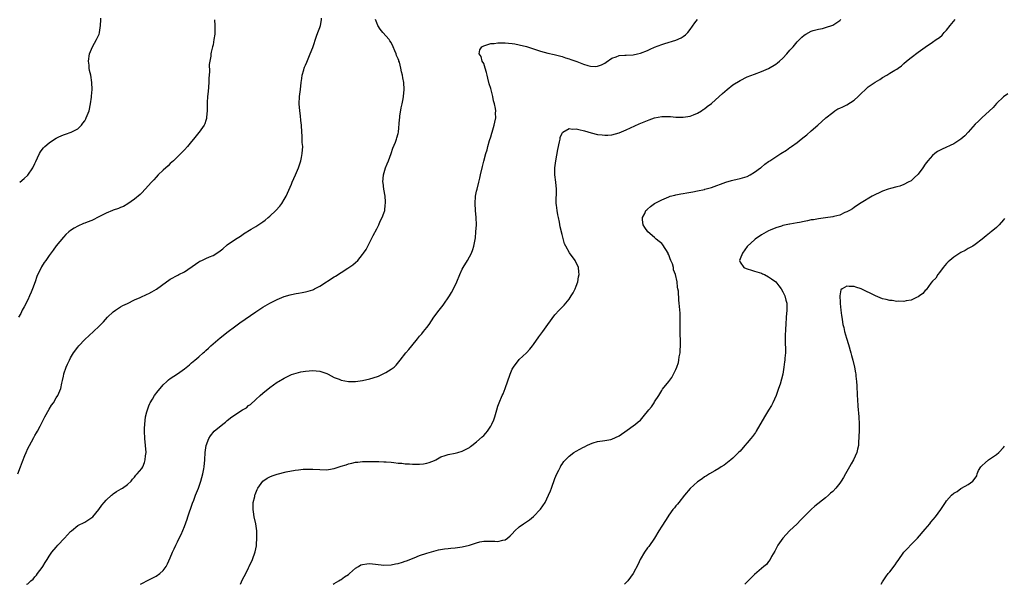
# Model space of a CAD drawing. Units: inches. Extents: x 2550000 to 2553000, y 1554000 to 1557000.
# Drawn here: x 2550875 to 2551151, y 1554000 to 1554159 of the extents above; entities that cross this region are included whole.
import ezdxf

# ---------------------------------------------------------------- set-up
doc = ezdxf.new("R2010")
doc.units = ezdxf.units.IN
doc.header["$MEASUREMENT"] = 0
doc.layers.add('LD25501554_10ft', color=31, linetype='Continuous')

msp = doc.modelspace()

# ---------------------------------------------------------------- linework, layer by layer
at = {"layer": 'LD25501554_10ft'}
for points, elevation in [([(2550874.19, 1554031), (2550874.98, 1554033), (2550875.5, 1554034.5), (2550876.19, 1554036.19), (2550876.49, 1554037), (2550877, 1554038.18), (2550877.44, 1554039), (2550877.99, 1554039.99), (2550878.73, 1554041.27), (2550879, 1554041.78), (2550879.48, 1554042.52), (2550879.71, 1554043), (2550880.47, 1554044.47), (2550880.85, 1554045.15), (2550881.8, 1554047), (2550883, 1554049.2), (2550883.68, 1554050.32), (2550884.22, 1554051), (2550885, 1554052.36), (2550885.45, 1554053), (2550885.71, 1554053.71), (2550886.25, 1554055), (2550886.54, 1554056.54), (2550886.77, 1554057.23), (2550887, 1554058.51), (2550887.1, 1554059), (2550887.15, 1554059.15), (2550887.78, 1554061), (2550888.17, 1554061.83), (2550888.66, 1554063), (2550889, 1554063.63), (2550889.84, 1554065), (2550891, 1554066.61), (2550891.31, 1554067), (2550893, 1554068.8), (2550895.46, 1554071), (2550897, 1554072.47), (2550898.25, 1554073.75), (2550899.41, 1554075), (2550901, 1554076.51), (2550901.65, 1554077), (2550903, 1554077.9), (2550903.69, 1554078.31), (2550905, 1554078.91), (2550907, 1554079.87), (2550908.54, 1554080.54), (2550910.49, 1554081.51), (2550911, 1554081.71), (2550911.84, 1554082.16), (2550913.09, 1554082.91), (2550915.95, 1554085), (2550916.58, 1554085.42), (2550917, 1554085.75), (2550919.12, 1554086.88), (2550919.39, 1554087), (2550921, 1554087.81), (2550924.05, 1554089.95), (2550925, 1554090.59), (2550925.26, 1554090.74), (2550925.84, 1554091), (2550927, 1554091.5), (2550927.97, 1554091.97), (2550929, 1554092.39), (2550930.64, 1554093.36), (2550931.72, 1554094.28), (2550933, 1554095.32), (2550935, 1554096.77), (2550937, 1554098.03), (2550937.57, 1554098.43), (2550939.76, 1554099.76), (2550941, 1554100.55), (2550943, 1554101.86), (2550943.68, 1554102.32), (2550944.53, 1554103), (2550945, 1554103.42), (2550946.67, 1554105), (2550947.77, 1554106.23), (2550948.33, 1554107), (2550949, 1554108.08), (2550949.52, 1554109), (2550951, 1554112.43), (2550951.25, 1554113), (2550952.2, 1554115), (2550953.04, 1554117), (2550953.69, 1554119), (2550953.87, 1554119.87), (2550954.08, 1554121), (2550954.18, 1554123), (2550954.08, 1554124.08), (2550954.05, 1554125.95), (2550953.96, 1554127), (2550953.86, 1554129), (2550953.69, 1554130.31), (2550953.57, 1554131.57), (2550953.34, 1554133), (2550953.22, 1554135), (2550953.32, 1554137), (2550953.52, 1554139), (2550953.75, 1554141), (2550953.9, 1554142.1), (2550954.07, 1554143), (2550954.52, 1554144.52), (2550954.63, 1554145), (2550954.73, 1554145.27), (2550955, 1554145.84), (2550955.32, 1554146.68), (2550956.27, 1554149), (2550957, 1554150.84), (2550958.06, 1554153.94), (2550958.48, 1554155), (2550959, 1554156.44), (2550959.17, 1554157), (2550959.42, 1554158.58), (2550959.45, 1554159)], 7410), ([(2550929.39, 1554158.61), (2550929.52, 1554157), (2550929.51, 1554155), (2550929.47, 1554154.53), (2550929.27, 1554153), (2550929, 1554151.53), (2550928.88, 1554151), (2550928.48, 1554149.52), (2550928.41, 1554149), (2550928.37, 1554148.37), (2550928.1, 1554147), (2550927.96, 1554146.04), (2550928.01, 1554144.01), (2550927.87, 1554142.13), (2550927.83, 1554141), (2550927.61, 1554138.39), (2550927.43, 1554137), (2550927.33, 1554135.33), (2550927.33, 1554135), (2550927.37, 1554134.63), (2550927.35, 1554133), (2550927.19, 1554131.19), (2550927.21, 1554131), (2550927.18, 1554130.82), (2550927, 1554130.33), (2550926.68, 1554129.32), (2550926.5, 1554129), (2550925.11, 1554127), (2550925, 1554126.88), (2550923.55, 1554125), (2550923, 1554124.39), (2550921.88, 1554123), (2550921, 1554122.09), (2550920.48, 1554121.52), (2550919.98, 1554121), (2550917.88, 1554119), (2550917, 1554118.19), (2550916.4, 1554117.6), (2550915, 1554116.36), (2550913.62, 1554115), (2550913, 1554114.35), (2550912.36, 1554113.64), (2550911.74, 1554113), (2550909.94, 1554111), (2550909, 1554110.01), (2550908.54, 1554109.46), (2550907, 1554108.15), (2550905.12, 1554106.88), (2550903.84, 1554106.16), (2550903, 1554105.82), (2550902.43, 1554105.57), (2550901, 1554105.08), (2550900.79, 1554105), (2550899, 1554104.25), (2550896.58, 1554103), (2550895.53, 1554102.47), (2550895, 1554102.23), (2550893.7, 1554101.7), (2550893, 1554101.43), (2550892.66, 1554101.34), (2550891, 1554100.64), (2550890.03, 1554100.03), (2550889, 1554099.43), (2550888.5, 1554099), (2550887.72, 1554098.28), (2550887, 1554097.54), (2550885, 1554095.05), (2550884.16, 1554093.84), (2550883, 1554092.34), (2550882.02, 1554091), (2550881.6, 1554090.4), (2550880.83, 1554089.17), (2550879.57, 1554086.43), (2550879.07, 1554085), (2550878.34, 1554083), (2550877.96, 1554082.04), (2550877.5, 1554081), (2550877, 1554079.94), (2550876.02, 1554077.98), (2550875.46, 1554077), (2550875, 1554076.07), (2550874.4, 1554075)], 7420), ([(2550874.72, 1554113), (2550875.99, 1554114.01), (2550877.04, 1554114.96), (2550878.41, 1554117), (2550879, 1554118.2), (2550879.24, 1554118.76), (2550879.76, 1554119.76), (2550880.28, 1554121), (2550880.52, 1554121.48), (2550881, 1554122.11), (2550881.37, 1554122.63), (2550881.74, 1554123), (2550883, 1554124.05), (2550884.46, 1554125), (2550885, 1554125.33), (2550885.68, 1554125.68), (2550887, 1554126.3), (2550887.56, 1554126.44), (2550889.13, 1554127), (2550891, 1554127.92), (2550892.09, 1554129), (2550892.48, 1554129.52), (2550893, 1554130.22), (2550893.26, 1554130.74), (2550893.43, 1554131), (2550894.19, 1554133), (2550894.64, 1554135), (2550894.88, 1554136.88), (2550894.88, 1554137.12), (2550895.04, 1554139.04), (2550895.02, 1554141), (2550894.65, 1554143), (2550894.29, 1554144.29), (2550894.2, 1554145), (2550894.18, 1554145.82), (2550894.05, 1554147), (2550894.31, 1554149), (2550895.12, 1554151), (2550896.28, 1554153), (2550897, 1554154.56), (2550897.12, 1554154.88), (2550897.16, 1554155), (2550897.44, 1554157), (2550897.46, 1554158.54), (2550897.49, 1554159)], 7430), ([(2550876.66, 1554000), (2550877, 1554000.18), (2550877.89, 1554001), (2550878.54, 1554001.46), (2550879, 1554002.09), (2550879.43, 1554002.57), (2550879.73, 1554003), (2550881, 1554004.7), (2550881.18, 1554005), (2550881.91, 1554006.09), (2550882.39, 1554007), (2550883, 1554007.93), (2550883.78, 1554009), (2550885, 1554010.48), (2550885.46, 1554011), (2550887.31, 1554013), (2550888.14, 1554013.86), (2550889, 1554014.8), (2550889.22, 1554015), (2550891, 1554016.48), (2550893, 1554017.5), (2550895, 1554018.77), (2550895.24, 1554019), (2550896.92, 1554021), (2550897.74, 1554022.26), (2550898.43, 1554023), (2550899, 1554023.65), (2550900.53, 1554025), (2550900.77, 1554025.23), (2550901, 1554025.41), (2550901.94, 1554026.06), (2550903.21, 1554026.79), (2550903.62, 1554027), (2550905, 1554028), (2550906, 1554029), (2550906.43, 1554029.57), (2550907, 1554030.09), (2550907.35, 1554030.65), (2550907.68, 1554031), (2550909, 1554032.57), (2550909.25, 1554033), (2550909.77, 1554034.23), (2550909.98, 1554035), (2550910.05, 1554036.05), (2550910.19, 1554037), (2550910.08, 1554039), (2550909.89, 1554041), (2550909.78, 1554043), (2550909.79, 1554043.79), (2550909.85, 1554045), (2550910.09, 1554047), (2550910.46, 1554048.46), (2550910.57, 1554049), (2550911, 1554050.09), (2550911.23, 1554050.77), (2550911.36, 1554051), (2550912, 1554052), (2550912.59, 1554053), (2550913.64, 1554054.36), (2550914.15, 1554055), (2550915, 1554056), (2550916, 1554057), (2550916.54, 1554057.46), (2550917, 1554057.8), (2550919, 1554059.11), (2550921, 1554060.51), (2550922.38, 1554061.62), (2550923, 1554062.18), (2550923.45, 1554062.55), (2550923.93, 1554063), (2550925, 1554063.91), (2550926.21, 1554065), (2550926.65, 1554065.35), (2550927, 1554065.69), (2550927.71, 1554066.29), (2550928.43, 1554067), (2550929, 1554067.51), (2550931, 1554069.22), (2550933.24, 1554071), (2550935, 1554072.37), (2550936.51, 1554073.49), (2550941, 1554076.52), (2550943, 1554077.82), (2550945, 1554079.01), (2550947, 1554080.04), (2550949, 1554080.84), (2550950.67, 1554081.33), (2550951, 1554081.41), (2550952.32, 1554081.68), (2550953, 1554081.83), (2550954.04, 1554081.96), (2550955, 1554082.2), (2550955.68, 1554082.32), (2550957, 1554082.75), (2550957.17, 1554082.83), (2550957.54, 1554083), (2550959, 1554083.77), (2550963, 1554086.37), (2550963.4, 1554086.6), (2550965, 1554087.63), (2550966.85, 1554088.85), (2550968.28, 1554089.72), (2550969, 1554090.42), (2550969.66, 1554091), (2550971, 1554092.62), (2550971.28, 1554093), (2550971.96, 1554094.04), (2550972.45, 1554095), (2550973, 1554096.15), (2550973.97, 1554098.03), (2550975, 1554099.84), (2550975.58, 1554101), (2550975.98, 1554102.02), (2550976.54, 1554103), (2550977, 1554104.24), (2550977.21, 1554105), (2550977.37, 1554106.63), (2550977.45, 1554107), (2550977.45, 1554107.45), (2550977.33, 1554109), (2550976.98, 1554111), (2550976.74, 1554112.74), (2550976.72, 1554113), (2550976.9, 1554115), (2550977.48, 1554117), (2550977.91, 1554118.09), (2550978.24, 1554119), (2550979, 1554120.98), (2550979.52, 1554122.48), (2550980.21, 1554124.21), (2550980.49, 1554125), (2550980.59, 1554125.41), (2550981, 1554126.67), (2550981.08, 1554127), (2550981.41, 1554130.59), (2550981.42, 1554131), (2550981.46, 1554131.46), (2550981.87, 1554133.87), (2550982.12, 1554135), (2550982.36, 1554136.36), (2550982.49, 1554137), (2550982.7, 1554139), (2550982.55, 1554141), (2550982.27, 1554142.27), (2550982.17, 1554143), (2550981.92, 1554143.92), (2550981.75, 1554145), (2550981.32, 1554146.68), (2550981.21, 1554147), (2550981.14, 1554147.14), (2550981, 1554147.58), (2550980.56, 1554148.56), (2550980.45, 1554149), (2550980.1, 1554149.9), (2550979.62, 1554151), (2550979, 1554152.2), (2550978.66, 1554152.66), (2550978.44, 1554153), (2550976.69, 1554155), (2550975.92, 1554155.92), (2550975.32, 1554157), (2550975, 1554157.7), (2550974.64, 1554158.64)], 7400), ([(2550908.62, 1554000), (2550909, 1554000.26), (2550910.81, 1554001.19), (2550911, 1554001.27), (2550912.14, 1554001.86), (2550913, 1554002.26), (2550914.09, 1554003), (2550915, 1554003.86), (2550915.85, 1554005), (2550916.25, 1554005.75), (2550917, 1554007.4), (2550917.61, 1554009), (2550918.07, 1554009.93), (2550918.52, 1554011), (2550919, 1554011.9), (2550919.52, 1554013), (2550920.04, 1554013.96), (2550921, 1554016.24), (2550921.74, 1554018.26), (2550921.96, 1554019), (2550923.25, 1554022.75), (2550923.64, 1554023.64), (2550924.12, 1554025), (2550924.33, 1554025.67), (2550924.89, 1554027), (2550925.58, 1554029), (2550926.17, 1554031), (2550926.42, 1554032.42), (2550926.54, 1554033), (2550926.69, 1554035), (2550926.81, 1554037), (2550927.1, 1554039), (2550927.82, 1554041), (2550928.27, 1554041.73), (2550929.34, 1554043), (2550931.73, 1554045), (2550932.47, 1554045.53), (2550933, 1554046.01), (2550934.32, 1554047), (2550935, 1554047.49), (2550936.51, 1554048.51), (2550937.27, 1554049), (2550938.38, 1554049.62), (2550939, 1554050.21), (2550939.49, 1554050.51), (2550941, 1554051.93), (2550942.22, 1554053), (2550943, 1554053.74), (2550945, 1554055.33), (2550947, 1554056.75), (2550947.4, 1554057), (2550949, 1554057.95), (2550949.72, 1554058.28), (2550951, 1554058.9), (2550953, 1554059.52), (2550953.65, 1554059.65), (2550955, 1554059.89), (2550955.99, 1554059.99), (2550957, 1554060.06), (2550957.99, 1554059.99), (2550959, 1554059.88), (2550961, 1554059.18), (2550961.33, 1554059), (2550963, 1554058.14), (2550964.39, 1554057.61), (2550965, 1554057.34), (2550967, 1554056.99), (2550969, 1554057.01), (2550971, 1554057.26), (2550973, 1554057.69), (2550974.01, 1554057.99), (2550975.5, 1554058.5), (2550976.62, 1554059), (2550977, 1554059.19), (2550977.53, 1554059.53), (2550979, 1554060.39), (2550979.83, 1554061), (2550980.43, 1554061.57), (2550981.59, 1554063), (2550983.14, 1554065), (2550984, 1554066), (2550984.79, 1554067), (2550986.41, 1554069), (2550986.7, 1554069.3), (2550987, 1554069.67), (2550987.64, 1554070.36), (2550988.1, 1554071), (2550989, 1554072.1), (2550989.67, 1554073), (2550991.04, 1554075), (2550992.5, 1554077), (2550993.6, 1554078.4), (2550995.38, 1554081), (2550996, 1554082), (2550996.56, 1554083), (2550997.48, 1554085), (2550998.27, 1554087), (2550999, 1554088.54), (2550999.24, 1554089), (2551000.47, 1554091), (2551001.58, 1554093), (2551001.98, 1554094.02), (2551002.27, 1554095), (2551002.67, 1554097.33), (2551002.84, 1554099), (2551002.95, 1554101), (2551002.88, 1554103), (2551002.69, 1554105), (2551002.59, 1554107), (2551002.74, 1554109), (2551003, 1554110.4), (2551003.14, 1554111), (2551003.65, 1554113), (2551003.89, 1554114.11), (2551004.11, 1554115), (2551004.64, 1554117.36), (2551005, 1554118.91), (2551005.64, 1554121), (2551005.99, 1554122.01), (2551006.21, 1554123), (2551006.68, 1554124.68), (2551007, 1554125.67), (2551007.28, 1554126.72), (2551007.35, 1554127), (2551007.94, 1554129), (2551008.17, 1554129.83), (2551008.4, 1554131), (2551008.33, 1554132.33), (2551008.39, 1554133), (2551008.33, 1554133.67), (2551008.03, 1554135), (2551007.8, 1554135.8), (2551007.57, 1554137), (2551007, 1554139.26), (2551006.57, 1554140.57), (2551006.14, 1554142.14), (2551005.94, 1554143), (2551005.78, 1554143.78), (2551005.42, 1554145), (2551005, 1554146.28), (2551004.62, 1554147), (2551004.28, 1554148.28), (2551003.76, 1554149), (2551003.88, 1554150.12), (2551004.47, 1554151), (2551005, 1554151.29), (2551005.34, 1554151.34), (2551007, 1554151.89), (2551007.93, 1554151.93), (2551009, 1554152.14), (2551010.07, 1554152.07), (2551011, 1554152.14), (2551012.01, 1554152.01), (2551013, 1554151.95), (2551013.79, 1554151.79), (2551015, 1554151.58), (2551017, 1554151.05), (2551019, 1554150.44), (2551019.83, 1554150.17), (2551021, 1554149.81), (2551023, 1554149.24), (2551024.8, 1554148.8), (2551027, 1554148.24), (2551027.93, 1554147.93), (2551029, 1554147.62), (2551029.44, 1554147.44), (2551031.18, 1554146.82), (2551033, 1554146.12), (2551034.24, 1554145.76), (2551035, 1554145.56), (2551036.51, 1554145.49), (2551037, 1554145.52), (2551038.1, 1554145.9), (2551039, 1554146.41), (2551039.36, 1554146.64), (2551041, 1554147.77), (2551042.21, 1554148.21), (2551043, 1554148.53), (2551044.62, 1554148.62), (2551045, 1554148.67), (2551047, 1554148.76), (2551048.21, 1554149), (2551049, 1554149.18), (2551051, 1554149.99), (2551051.71, 1554150.29), (2551053, 1554150.88), (2551055, 1554151.63), (2551055.89, 1554151.89), (2551059, 1554152.86), (2551060.47, 1554153.53), (2551061, 1554153.85), (2551061.66, 1554154.34), (2551062.28, 1554155), (2551063, 1554155.87), (2551064.3, 1554157.7), (2551065, 1554158.66)], 7390), ([(2550936.69, 1554000), (2550937, 1554000.74), (2550937.12, 1554001), (2550937.76, 1554002.24), (2550938.18, 1554003), (2550939, 1554004.66), (2550939.18, 1554005), (2550940.13, 1554007), (2550940.86, 1554009.14), (2550941.17, 1554010.83), (2550941.19, 1554011.19), (2550941.34, 1554013), (2550941.31, 1554013.31), (2550941.28, 1554015), (2550941, 1554017), (2550940.56, 1554019), (2550940.37, 1554020.37), (2550940.27, 1554021), (2550940.26, 1554021.74), (2550940.32, 1554023), (2550940.7, 1554024.7), (2550940.75, 1554025), (2550940.81, 1554025.19), (2550941.37, 1554026.63), (2550941.58, 1554027), (2550943, 1554029), (2550944.19, 1554029.81), (2550945, 1554030.2), (2550945.57, 1554030.43), (2550947, 1554030.92), (2550949.57, 1554031.57), (2550952.06, 1554032.06), (2550953, 1554032.18), (2550954.33, 1554032.33), (2550955, 1554032.37), (2550956.38, 1554032.38), (2550957, 1554032.37), (2550959, 1554032.24), (2550961, 1554032.18), (2550962.43, 1554032.43), (2550963, 1554032.51), (2550965, 1554033.2), (2550966.39, 1554033.61), (2550967, 1554033.86), (2550967.99, 1554034.01), (2550969, 1554034.28), (2550969.68, 1554034.32), (2550971, 1554034.48), (2550973.47, 1554034.53), (2550975, 1554034.46), (2550975.52, 1554034.48), (2550977, 1554034.4), (2550977.6, 1554034.4), (2550979, 1554034.27), (2550979.77, 1554034.23), (2550981, 1554034.06), (2550982, 1554034), (2550983, 1554033.86), (2550984.2, 1554033.8), (2550985, 1554033.72), (2550987, 1554033.72), (2550988.12, 1554033.88), (2550989, 1554034.04), (2550989.74, 1554034.26), (2550991.18, 1554034.82), (2550991.57, 1554035), (2550993, 1554035.78), (2550994.16, 1554036.16), (2550995, 1554036.46), (2550997, 1554036.81), (2550997.72, 1554037), (2550999, 1554037.36), (2551000.04, 1554037.96), (2551001, 1554038.47), (2551001.29, 1554038.71), (2551001.7, 1554039), (2551003, 1554039.99), (2551004.58, 1554041.42), (2551005, 1554041.83), (2551005.56, 1554042.44), (2551006.03, 1554043), (2551007, 1554044.42), (2551007.33, 1554045), (2551007.83, 1554046.17), (2551008.12, 1554047), (2551008.68, 1554049), (2551009, 1554050.05), (2551009.32, 1554051), (2551010.2, 1554053), (2551010.47, 1554053.53), (2551011.04, 1554054.96), (2551012.4, 1554059), (2551013, 1554060.39), (2551013.35, 1554061), (2551015, 1554063.16), (2551017, 1554065.03), (2551017.93, 1554066.07), (2551018.71, 1554067), (2551019, 1554067.37), (2551020.49, 1554069.51), (2551021.61, 1554071), (2551023, 1554072.97), (2551025, 1554075.7), (2551026.22, 1554077), (2551027, 1554077.85), (2551027.6, 1554078.4), (2551028.07, 1554079), (2551029, 1554080.1), (2551029.57, 1554081), (2551030.14, 1554081.86), (2551030.71, 1554083), (2551031, 1554083.75), (2551031.44, 1554085), (2551031.65, 1554086.35), (2551031.77, 1554087), (2551031.75, 1554087.75), (2551031.61, 1554089), (2551030.81, 1554090.81), (2551030.7, 1554091), (2551029.09, 1554093.09), (2551028.03, 1554095), (2551027.67, 1554095.67), (2551027, 1554098.23), (2551026.46, 1554100.46), (2551026.28, 1554101.72), (2551025.98, 1554103), (2551025.79, 1554103.79), (2551025.61, 1554105), (2551025.48, 1554106.52), (2551025.4, 1554107), (2551025.37, 1554107.37), (2551025.42, 1554110.58), (2551025.41, 1554111), (2551025.24, 1554113), (2551024.98, 1554115), (2551024.97, 1554117), (2551025.23, 1554119), (2551025.82, 1554122.18), (2551026.33, 1554124.33), (2551026.45, 1554125), (2551026.5, 1554125.5), (2551027, 1554126.73), (2551027.09, 1554126.91), (2551027.21, 1554127), (2551029, 1554128.01), (2551029.89, 1554127.89), (2551031, 1554127.93), (2551031.74, 1554127.74), (2551033.35, 1554127.35), (2551035.21, 1554126.79), (2551037, 1554126.38), (2551038.27, 1554126.27), (2551039, 1554126.15), (2551039.82, 1554126.18), (2551041, 1554126.28), (2551043, 1554126.85), (2551045, 1554127.69), (2551048.64, 1554129.36), (2551051.49, 1554130.51), (2551053, 1554131), (2551055, 1554131.4), (2551055.42, 1554131.42), (2551057, 1554131.45), (2551057.42, 1554131.42), (2551059, 1554131.26), (2551061, 1554131.2), (2551063, 1554131.55), (2551063.88, 1554131.88), (2551065, 1554132.33), (2551066.15, 1554133), (2551066.65, 1554133.36), (2551067, 1554133.56), (2551067.8, 1554134.2), (2551069, 1554135.09), (2551071.15, 1554137), (2551072.09, 1554137.91), (2551073.37, 1554139), (2551075, 1554140.28), (2551077, 1554141.57), (2551079, 1554142.56), (2551081, 1554143.35), (2551083, 1554144.03), (2551085, 1554144.88), (2551087, 1554146.08), (2551087.52, 1554146.48), (2551088.06, 1554147), (2551089, 1554147.81), (2551090.13, 1554149), (2551091, 1554150.04), (2551091.45, 1554150.55), (2551091.88, 1554151), (2551093, 1554152.34), (2551093.7, 1554153), (2551094.32, 1554153.68), (2551095, 1554154.27), (2551095.42, 1554154.58), (2551097, 1554155.42), (2551097.53, 1554155.53), (2551099, 1554155.94), (2551100.16, 1554156.16), (2551101, 1554156.37), (2551103, 1554157.03), (2551104.19, 1554157.81), (2551105, 1554158.37), (2551105.31, 1554158.69)], 7380), ([(2550962.7, 1554000), (2550963, 1554000.19), (2550964.32, 1554001), (2550964.73, 1554001.27), (2550965, 1554001.35), (2550965.92, 1554002.08), (2550967, 1554002.73), (2550967.34, 1554003), (2550969, 1554004.52), (2550969.82, 1554005), (2550970.54, 1554005.46), (2550971, 1554005.61), (2550972.23, 1554005.77), (2550973, 1554005.81), (2550977, 1554005.36), (2550979, 1554005.46), (2550980.26, 1554005.74), (2550981, 1554005.87), (2550982.23, 1554006.23), (2550983, 1554006.48), (2550983.36, 1554006.64), (2550985.46, 1554007.46), (2550987, 1554008.1), (2550989, 1554008.77), (2550991, 1554009.32), (2550992.34, 1554009.66), (2550994.04, 1554009.96), (2550995, 1554010.1), (2550995.81, 1554010.19), (2550997, 1554010.29), (2550997.63, 1554010.37), (2550999, 1554010.5), (2551001.01, 1554010.99), (2551003, 1554011.68), (2551003.93, 1554011.93), (2551005, 1554012.13), (2551006.16, 1554012.16), (2551007, 1554012.11), (2551008.09, 1554012.09), (2551009, 1554012), (2551010.36, 1554012.36), (2551011, 1554012.49), (2551011.69, 1554013), (2551012.4, 1554013.6), (2551013, 1554014.18), (2551013.78, 1554015), (2551015, 1554016.11), (2551016.2, 1554017), (2551017.88, 1554018.12), (2551019, 1554019.05), (2551020.92, 1554021.08), (2551022.23, 1554023), (2551023.23, 1554025), (2551023.78, 1554026.22), (2551024.07, 1554027), (2551025, 1554029.69), (2551025.56, 1554031), (2551026.11, 1554032.11), (2551026.53, 1554033), (2551026.69, 1554033.31), (2551027, 1554033.78), (2551027.51, 1554034.49), (2551027.98, 1554035), (2551029, 1554036.02), (2551030.33, 1554037), (2551031, 1554037.42), (2551033, 1554038.52), (2551033.34, 1554038.66), (2551033.96, 1554039), (2551035, 1554039.47), (2551035.74, 1554039.74), (2551037, 1554040.11), (2551039, 1554040.4), (2551040.72, 1554040.72), (2551041, 1554040.79), (2551043, 1554041.72), (2551045.33, 1554043.33), (2551047, 1554044.51), (2551047.65, 1554045), (2551048.4, 1554045.6), (2551049, 1554046.14), (2551049.8, 1554047), (2551051.42, 1554049), (2551052.1, 1554049.9), (2551052.85, 1554051), (2551053, 1554051.26), (2551054.14, 1554053), (2551055, 1554054.45), (2551055.22, 1554054.78), (2551056.99, 1554057.01), (2551057.86, 1554058.14), (2551058.34, 1554059), (2551059, 1554060.37), (2551059.24, 1554061), (2551059.68, 1554062.32), (2551059.81, 1554063), (2551059.93, 1554063.93), (2551060.14, 1554065), (2551060.21, 1554065.79), (2551060.25, 1554067), (2551060.22, 1554069), (2551060.17, 1554069.83), (2551060.17, 1554071), (2551060.2, 1554072.2), (2551060.14, 1554073.86), (2551060.16, 1554075), (2551060.13, 1554076.13), (2551059.93, 1554079), (2551059.82, 1554079.82), (2551059.69, 1554082.31), (2551059.56, 1554083), (2551059.44, 1554083.44), (2551059.3, 1554085), (2551058.89, 1554087), (2551058.34, 1554088.34), (2551058.27, 1554089), (2551058.01, 1554089.99), (2551057.59, 1554091), (2551057.39, 1554091.39), (2551057, 1554092.52), (2551056.85, 1554092.85), (2551056.79, 1554093), (2551055.33, 1554095.33), (2551055, 1554095.69), (2551054.31, 1554096.31), (2551053.4, 1554097), (2551053, 1554097.39), (2551051.05, 1554099), (2551050.27, 1554100.27), (2551049.76, 1554101), (2551049.64, 1554102.36), (2551049.61, 1554103), (2551050.21, 1554104.21), (2551050.55, 1554105), (2551050.77, 1554105.23), (2551051, 1554105.38), (2551051.84, 1554106.16), (2551053.01, 1554107), (2551055, 1554108.01), (2551057, 1554108.88), (2551057.4, 1554109), (2551058.67, 1554109.33), (2551059, 1554109.43), (2551060.35, 1554109.65), (2551061, 1554109.81), (2551062, 1554110), (2551063.74, 1554110.26), (2551065, 1554110.51), (2551067, 1554110.95), (2551067.12, 1554111), (2551069, 1554111.51), (2551073, 1554113.01), (2551074.59, 1554113.41), (2551075, 1554113.53), (2551076.22, 1554113.78), (2551077, 1554113.95), (2551079, 1554114.58), (2551079.86, 1554115), (2551081, 1554115.73), (2551082.73, 1554117), (2551082.87, 1554117.13), (2551083.98, 1554118.02), (2551085, 1554118.77), (2551085.34, 1554119), (2551087, 1554120.04), (2551088.42, 1554121), (2551090.05, 1554121.95), (2551091, 1554122.71), (2551091.18, 1554122.82), (2551091.39, 1554123), (2551093, 1554124.13), (2551094.15, 1554125), (2551095, 1554125.72), (2551095.76, 1554126.24), (2551097, 1554127.39), (2551098.87, 1554129), (2551101.04, 1554131), (2551103, 1554132.57), (2551103.61, 1554133), (2551104.48, 1554133.52), (2551105, 1554133.72), (2551105.83, 1554134.17), (2551107, 1554134.73), (2551109, 1554136.02), (2551110.16, 1554137), (2551111, 1554137.9), (2551112.17, 1554139), (2551113, 1554139.73), (2551114.95, 1554141.05), (2551116.21, 1554141.79), (2551117, 1554142.35), (2551118.16, 1554143), (2551119, 1554143.56), (2551120.43, 1554144.42), (2551121, 1554144.72), (2551121.42, 1554145), (2551122.35, 1554145.65), (2551123, 1554146.3), (2551123.76, 1554147), (2551125, 1554148), (2551127, 1554149.51), (2551129, 1554150.93), (2551131, 1554152.27), (2551132.03, 1554153), (2551133, 1554153.64), (2551133.7, 1554154.3), (2551134.29, 1554155), (2551135, 1554155.69), (2551136, 1554157), (2551136.47, 1554157.53), (2551137.35, 1554158.65)], 7370), ([(2551152.2, 1554137.8), (2551151, 1554136.94), (2551149, 1554135.07), (2551148.06, 1554133.94), (2551144.86, 1554131), (2551143.93, 1554130.07), (2551143, 1554129.23), (2551141.06, 1554127), (2551140.06, 1554125.94), (2551139, 1554125.07), (2551137, 1554123.77), (2551133.75, 1554122.25), (2551133, 1554121.88), (2551132.45, 1554121.55), (2551131.69, 1554121), (2551131, 1554120.47), (2551129.73, 1554119), (2551129, 1554118.05), (2551128.33, 1554117), (2551127, 1554115.2), (2551125.86, 1554114.14), (2551125, 1554113.37), (2551124.22, 1554113), (2551123, 1554112.27), (2551121.87, 1554111.87), (2551121, 1554111.62), (2551119.21, 1554111.21), (2551118.57, 1554111), (2551117, 1554110.41), (2551116.07, 1554109.93), (2551115, 1554109.47), (2551114.1, 1554109), (2551111, 1554107.15), (2551109.72, 1554106.28), (2551109, 1554105.88), (2551108.53, 1554105.47), (2551107.68, 1554105), (2551107, 1554104.65), (2551106.44, 1554104.44), (2551105, 1554103.72), (2551103.31, 1554103.31), (2551103, 1554103.19), (2551101, 1554102.91), (2551099, 1554102.67), (2551097.57, 1554102.43), (2551097, 1554102.35), (2551095.93, 1554102.07), (2551095, 1554101.93), (2551093.67, 1554101.67), (2551093, 1554101.51), (2551091, 1554101.16), (2551090.85, 1554101.15), (2551089, 1554100.77), (2551088.65, 1554100.65), (2551087, 1554100.16), (2551085.46, 1554099.46), (2551085, 1554099.27), (2551083, 1554098.17), (2551081.25, 1554097), (2551081, 1554096.81), (2551079.06, 1554095), (2551079, 1554094.92), (2551077.65, 1554093), (2551077, 1554091.41), (2551076.82, 1554091), (2551077, 1554090.47), (2551078.04, 1554089), (2551078.69, 1554088.69), (2551079, 1554088.61), (2551080.21, 1554088.21), (2551081, 1554088.01), (2551083, 1554087.36), (2551083.26, 1554087.26), (2551083.85, 1554087), (2551085, 1554086.42), (2551085.84, 1554085.84), (2551087, 1554084.98), (2551087.85, 1554083.85), (2551088.54, 1554083), (2551089, 1554082.18), (2551089.59, 1554081), (2551089.84, 1554079.84), (2551090.08, 1554079), (2551090.12, 1554077.88), (2551090.11, 1554077), (2551089.95, 1554075), (2551089.81, 1554073), (2551089.74, 1554071.74), (2551089.68, 1554069.68), (2551089.69, 1554067.69), (2551089.78, 1554066.22), (2551089.72, 1554065), (2551089.56, 1554063.56), (2551089.54, 1554063), (2551089.51, 1554062.49), (2551089.3, 1554061), (2551088.98, 1554059), (2551088.26, 1554056.26), (2551087.83, 1554055), (2551087.58, 1554054.42), (2551087.1, 1554053), (2551086.19, 1554051), (2551085.78, 1554050.22), (2551085, 1554048.91), (2551083.82, 1554047), (2551081.53, 1554043), (2551081.31, 1554042.69), (2551080.45, 1554041.55), (2551080.05, 1554041), (2551079, 1554039.72), (2551078.36, 1554039), (2551077, 1554037.42), (2551076.53, 1554037), (2551075, 1554035.48), (2551074.37, 1554035), (2551073, 1554033.85), (2551072.5, 1554033.5), (2551071.73, 1554033), (2551071, 1554032.5), (2551069.87, 1554031.87), (2551068.4, 1554031), (2551067.54, 1554030.46), (2551067, 1554030.17), (2551066.33, 1554029.67), (2551065, 1554028.75), (2551063, 1554026.96), (2551061.35, 1554025), (2551059.78, 1554023), (2551059.45, 1554022.55), (2551059, 1554022.02), (2551058.56, 1554021.44), (2551058.16, 1554021), (2551057, 1554019.45), (2551056.68, 1554019), (2551056.05, 1554017.95), (2551055, 1554016.37), (2551054.21, 1554015), (2551052.92, 1554013), (2551051.35, 1554010.65), (2551051, 1554010.22), (2551050.15, 1554009), (2551048.95, 1554007), (2551048.34, 1554005.66), (2551046.93, 1554003), (2551045.47, 1554001), (2551044.5, 1554000)], 7360), ([(2551151.24, 1554102.76), (2551151, 1554102.43), (2551149.7, 1554101), (2551149, 1554100.26), (2551147.46, 1554099), (2551147.18, 1554098.82), (2551147, 1554098.62), (2551146.09, 1554097.91), (2551144.99, 1554097), (2551143, 1554095.47), (2551142.33, 1554095), (2551141, 1554094.29), (2551140.24, 1554093.76), (2551139, 1554093.18), (2551137, 1554091.89), (2551135.85, 1554091), (2551135.44, 1554090.56), (2551135, 1554090.14), (2551134.49, 1554089.51), (2551133.98, 1554089), (2551133, 1554087.61), (2551132.49, 1554087), (2551131.96, 1554086.04), (2551131, 1554085.13), (2551130.55, 1554084.55), (2551129.25, 1554082.75), (2551129, 1554082.52), (2551128.34, 1554081.66), (2551127.4, 1554081), (2551127, 1554080.74), (2551126.56, 1554080.56), (2551125, 1554079.82), (2551123.61, 1554079.61), (2551123, 1554079.46), (2551121.5, 1554079.5), (2551121, 1554079.48), (2551119.68, 1554079.68), (2551119, 1554079.75), (2551118, 1554080), (2551117, 1554080.23), (2551115, 1554080.99), (2551111, 1554082.98), (2551109.47, 1554083.47), (2551109, 1554083.66), (2551107.63, 1554083.63), (2551107, 1554083.79), (2551105.64, 1554083), (2551105.32, 1554082.68), (2551105.02, 1554081), (2551105.13, 1554079.13), (2551105.1, 1554078.9), (2551105.3, 1554077), (2551105.51, 1554075.51), (2551105.54, 1554075), (2551105.63, 1554074.37), (2551105.89, 1554073), (2551106.13, 1554072.13), (2551106.36, 1554071), (2551106.88, 1554069.12), (2551107.4, 1554067.4), (2551108.11, 1554065), (2551108.29, 1554064.29), (2551108.66, 1554063), (2551109.11, 1554061), (2551109.37, 1554059.37), (2551109.46, 1554059), (2551109.53, 1554058.47), (2551109.68, 1554057), (2551109.74, 1554055.74), (2551109.81, 1554055), (2551109.84, 1554053.84), (2551109.91, 1554053), (2551109.95, 1554051.95), (2551110.07, 1554050.07), (2551110.3, 1554047), (2551110.39, 1554045), (2551110.39, 1554043), (2551110.36, 1554041.64), (2551110.34, 1554041), (2551110.28, 1554040.28), (2551110.22, 1554039), (2551109.97, 1554037.97), (2551109.81, 1554037), (2551108.84, 1554035), (2551108.17, 1554033.83), (2551107.72, 1554033), (2551106.59, 1554031), (2551105.99, 1554030.01), (2551105.4, 1554029), (2551105, 1554028.41), (2551103.87, 1554027), (2551103, 1554026.04), (2551102.43, 1554025.57), (2551101.85, 1554025), (2551101, 1554024.28), (2551098.02, 1554021.98), (2551096.98, 1554021.02), (2551093.98, 1554018.02), (2551093, 1554017.02), (2551090.9, 1554015), (2551089.96, 1554014.04), (2551089, 1554013), (2551087.61, 1554011), (2551087.41, 1554010.59), (2551087, 1554009.89), (2551086.71, 1554009.29), (2551085.81, 1554007.81), (2551085.4, 1554007), (2551085, 1554006.41), (2551084.41, 1554005.59), (2551083.68, 1554005), (2551083, 1554004.4), (2551081, 1554002.74), (2551079, 1554000.72), (2551078.35, 1554000)], 7350), ([(2551116.58, 1554000), (2551117, 1554000.72), (2551117.17, 1554001), (2551117.94, 1554002.06), (2551118.61, 1554003), (2551119, 1554003.48), (2551120.52, 1554005.48), (2551121, 1554006.24), (2551121.35, 1554006.65), (2551123, 1554009.05), (2551123.98, 1554010.02), (2551125, 1554011.15), (2551126.85, 1554013), (2551129, 1554015.46), (2551130.27, 1554017), (2551130.58, 1554017.42), (2551131.86, 1554019), (2551133.33, 1554021), (2551134.67, 1554023), (2551135, 1554023.46), (2551136.39, 1554025), (2551137, 1554025.56), (2551137.92, 1554026.08), (2551139, 1554026.92), (2551139.18, 1554027), (2551141, 1554028.06), (2551142.39, 1554029), (2551143, 1554029.86), (2551143.52, 1554030.48), (2551143.56, 1554031), (2551143.98, 1554031.98), (2551144.58, 1554033), (2551145, 1554033.42), (2551145.85, 1554034.15), (2551146.74, 1554035), (2551149, 1554036.42), (2551149.68, 1554037), (2551151, 1554038.44), (2551151.23, 1554038.77)], 7340)]:
    msp.add_lwpolyline(points, dxfattribs=dict(at, elevation=elevation))

doc.saveas('drawing.dxf')
